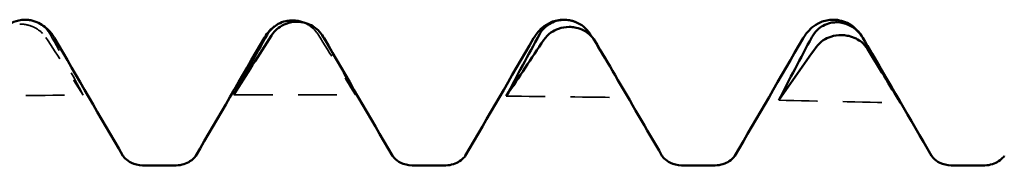
# Model space of a CAD drawing. Units: millimetres. Extents: x 0 to 420, y 0 to 297.
# Drawn here: x 113 to 117, y 255 to 256 of the extents above; entities that cross this region are included whole.
import ezdxf

# ---------------------------------------------------------------- set-up
doc = ezdxf.new("R2010")
doc.units = ezdxf.units.MM
doc.linetypes.add('DASHED', pattern=[0.2067, 0.1654, -0.0413])
doc.layers.add('Hidden (ANSI)', color=7, linetype='DASHED', lineweight=35)
doc.layers.add('Visible (ANSI)', color=7, linetype='Continuous', lineweight=50)

# ---------------------------------------------------------------- blocks, each defined once
blk = doc.blocks.new('DF12-SSA4-P-HT-5.5 x 165')
at = {"layer": 'Hidden (ANSI)'}
for p, q in [((-66.4952, 2.6775), (-66.4952, 2.6775)), ((-66.4741, 2.6948), (-66.4741, 2.6948))]:
    blk.add_line(p, q, dxfattribs=at)
at = {"layer": 'Hidden (ANSI)', "ltscale": 0.249661}
blk.add_open_spline([(-66.4952, 2.6775), (-66.4951, 2.6775), (-66.495, 2.6775), (-66.4946, 2.6775), (-66.4945, 2.6775), (-66.4938, 2.6775), (-66.4934, 2.6775), (-66.4781, 2.6775), (-66.4638, 2.6749), (-66.4397, 2.6661), (-66.4297, 2.6608), (-66.4097, 2.6462), (-66.4004, 2.6363), (-66.3931, 2.6254)], degree=3, knots=[0, 0, 0, 0, 0.00003856, 0.00003856, 0.00009395, 0.00009395, 0.00023492, 0.00023492, 0.00474662, 0.00474662, 0.0084616, 0.0084616, 0.01310557, 0.01310557, 0.01310557, 0.01310557], dxfattribs=at)
at = {"layer": 'Hidden (ANSI)', "ltscale": 0.188031}
blk.add_open_spline([(-66.3757, 2.6377), (-66.3814, 2.648), (-66.3889, 2.6576), (-66.4046, 2.6718), (-66.4119, 2.677), (-66.429, 2.6862), (-66.4388, 2.6898), (-66.4499, 2.6922), (-66.4507, 2.6924), (-66.4516, 2.6926)], degree=3, knots=[0, 0, 0, 0, 0.003781963, 0.003781963, 0.006513994, 0.006513994, 0.009648005, 0.009648005, 0.009917641, 0.009917641, 0.009917641, 0.009917641], dxfattribs=at)
at = {"layer": 'Hidden (ANSI)', "ltscale": 0.16258}
blk.add_open_spline([(-65.3827, 2.6844), (-65.3822, 2.6842), (-65.3817, 2.684), (-65.3704, 2.6796), (-65.3604, 2.6739), (-65.3404, 2.6584), (-65.3311, 2.6481), (-65.3238, 2.6366)], degree=3, knots=[0.004582471, 0.004582471, 0.004582471, 0.004582471, 0.004746618, 0.004746618, 0.008461595, 0.008461595, 0.013105564, 0.013105564, 0.013105564, 0.013105564], dxfattribs=at)
at = {"layer": 'Hidden (ANSI)', "ltscale": 0.555882}
for points in [[(-66.2457, 2.3984), (-66.2882, 2.4781), (-66.3317, 2.558), (-66.3757, 2.6377)], [(-65.1764, 2.3989), (-65.2189, 2.4759), (-65.2624, 2.5533), (-65.3064, 2.6305)]]:
    blk.add_open_spline(points, degree=3, dxfattribs=at)
at = {"layer": 'Hidden (ANSI)', "ltscale": 0.606686}
for points in [[(-65.3238, 2.6366), (-65.2744, 2.5579), (-65.2252, 2.4787), (-65.1764, 2.3989)], [(-66.3931, 2.6254), (-66.3437, 2.5504), (-66.2945, 2.4747), (-66.2457, 2.3984)]]:
    blk.add_open_spline(points, degree=3, dxfattribs=at)
at = {"layer": 'Hidden (ANSI)', "ltscale": 0.038274}
blk.add_open_spline([(-65.3064, 2.6305), (-65.3094, 2.6359), (-65.313, 2.641), (-65.317, 2.6459)], degree=3, dxfattribs=at)
at = {"layer": 'Hidden (ANSI)', "ltscale": 0.591791}
blk.add_open_spline([(-64.2509, 2.6299), (-64.2027, 2.5499), (-64.1547, 2.4694), (-64.1071, 2.3885)], degree=3, dxfattribs=at)
at = {"layer": 'Hidden (ANSI)', "ltscale": 0.22115}
blk.add_open_spline([(-64.1071, 2.3885), (-64.124, 2.418), (-64.141, 2.4476), (-64.1582, 2.4772)], degree=3, dxfattribs=at)
at = {"layer": 'Hidden (ANSI)', "ltscale": 0.920529}
for points in [[(-66.7236, 2.3947), (-66.5643, 2.3963), (-66.405, 2.3975), (-66.2457, 2.3984)], [(-65.6543, 2.4), (-65.495, 2.4), (-65.3357, 2.3996), (-65.1764, 2.3989)], [(-64.585, 2.3945), (-64.4257, 2.3928), (-64.2664, 2.3908), (-64.1071, 2.3885)], [(-63.5157, 2.3781), (-63.3564, 2.3749), (-63.1971, 2.3713), (-63.0377, 2.3673)]]:
    blk.add_open_spline(points, degree=3, dxfattribs=at)
at = {"layer": 'Visible (ANSI)'}
for p, q in [((-65.4259, 2.692), (-65.4259, 2.692)), ((-65.4047, 2.6867), (-65.4048, 2.6867)), ((-64.36, 2.695), (-64.36, 2.695)), ((-64.3566, 2.6944), (-64.3566, 2.6944)), ((-63.302, 2.695), (-63.302, 2.695)), ((-63.2873, 2.6847), (-63.2873, 2.6847)), ((-64.3354, 2.6664), (-64.3355, 2.6664)), ((-63.2661, 2.6341), (-63.2662, 2.6341)), ((-66.0131, 2.1223), (-65.8809, 2.1223)), ((-64.9551, 2.1223), (-64.8229, 2.1223)), ((-63.8971, 2.1223), (-63.7649, 2.1223)), ((-62.8391, 2.1223), (-62.7069, 2.1223))]:
    blk.add_line(p, q, dxfattribs=at)
for points, knots in [([(-66.4741, 2.6948), (-66.4742, 2.6948), (-66.4744, 2.6948), (-66.4747, 2.6948), (-66.4748, 2.6948), (-66.4755, 2.6948), (-66.476, 2.6948), (-66.4912, 2.6945), (-66.5055, 2.6915), (-66.5296, 2.6818), (-66.5396, 2.6759), (-66.5596, 2.6601), (-66.5689, 2.6495), (-66.5762, 2.6377)], [0, 0, 0, 0, 0.00003856, 0.00003856, 0.00009395, 0.00009395, 0.00023492, 0.00023492, 0.00474662, 0.00474662, 0.0084616, 0.0084616, 0.01310557, 0.01310557, 0.01310557, 0.01310557]), ([(-66.4516, 2.6926), (-66.4578, 2.6938), (-66.4641, 2.6945), (-66.4712, 2.6948), (-66.472, 2.6948), (-66.473, 2.6948), (-66.4733, 2.6948), (-66.4736, 2.6948), (-66.4737, 2.6948), (-66.4739, 2.6948), (-66.474, 2.6948), (-66.4741, 2.6948)], [0.009917641, 0.009917641, 0.009917641, 0.009917641, 0.011822653, 0.011822653, 0.012070325, 0.012070325, 0.012140205, 0.012140205, 0.012171442, 0.012171442, 0.012198501, 0.012198501, 0.012198501, 0.012198501]), ([(-66.4516, 2.6926), (-66.4297, 2.6883), (-66.4108, 2.6781), (-66.3834, 2.6567), (-66.3741, 2.6456), (-66.3637, 2.6307), (-66.3609, 2.6262), (-66.3583, 2.6218)], [0, 0, 0, 0, 0.01150354, 0.01150354, 0.02313899, 0.02313899, 0.02845498, 0.02845498, 0.02845498, 0.02845498]), ([(-65.5243, 2.6354), (-65.5186, 2.6456), (-65.5111, 2.655), (-65.4954, 2.669), (-65.4881, 2.6741), (-65.471, 2.6832), (-65.4612, 2.6869), (-65.4439, 2.6907), (-65.4368, 2.6917), (-65.4288, 2.692), (-65.428, 2.692), (-65.427, 2.692), (-65.4267, 2.692), (-65.4264, 2.692), (-65.4263, 2.692), (-65.4261, 2.692), (-65.426, 2.692), (-65.4259, 2.692)], [0, 0, 0, 0, 0.00378196, 0.00378196, 0.00651399, 0.00651399, 0.00964801, 0.00964801, 0.01182265, 0.01182265, 0.01207033, 0.01207033, 0.0121402, 0.0121402, 0.01217144, 0.01217144, 0.0121985, 0.0121985, 0.0121985, 0.0121985]), ([(-65.4048, 2.6867), (-65.4049, 2.6867), (-65.405, 2.6867), (-65.4053, 2.6867), (-65.4055, 2.6867), (-65.4062, 2.6867), (-65.4066, 2.6867), (-65.4219, 2.6866), (-65.4362, 2.6838), (-65.4603, 2.6748), (-65.4703, 2.6692), (-65.4903, 2.6542), (-65.4996, 2.6441), (-65.5068, 2.6328)], [0, 0, 0, 0, 0.00003856, 0.00003856, 0.00009395, 0.00009395, 0.00023492, 0.00023492, 0.00474662, 0.00474662, 0.0084616, 0.0084616, 0.01310557, 0.01310557, 0.01310557, 0.01310557]), ([(-65.4259, 2.692), (-65.4258, 2.692), (-65.4256, 2.692), (-65.4253, 2.692), (-65.4252, 2.692), (-65.4245, 2.692), (-65.424, 2.692), (-65.4093, 2.6919), (-65.3955, 2.6892), (-65.3827, 2.6844)], [0, 0, 0, 0, 0.000038563, 0.000038563, 0.00009395, 0.00009395, 0.000234918, 0.000234918, 0.004582471, 0.004582471, 0.004582471, 0.004582471]), ([(-65.317, 2.6459), (-65.3205, 2.6501), (-65.3244, 2.6541), (-65.3352, 2.6637), (-65.3426, 2.6688), (-65.3597, 2.6778), (-65.3695, 2.6814), (-65.3867, 2.6853), (-65.3939, 2.6863), (-65.4019, 2.6866), (-65.4027, 2.6866), (-65.4037, 2.6867), (-65.4039, 2.6867), (-65.4043, 2.6867), (-65.4044, 2.6867), (-65.4046, 2.6867), (-65.4047, 2.6867), (-65.4047, 2.6867)], [0.0020221, 0.0020221, 0.0020221, 0.0020221, 0.00378196, 0.00378196, 0.00651399, 0.00651399, 0.00964801, 0.00964801, 0.01182265, 0.01182265, 0.01207033, 0.01207033, 0.0121402, 0.0121402, 0.01217144, 0.01217144, 0.0121985, 0.0121985, 0.0121985, 0.0121985]), ([(-64.4777, 2.6218), (-64.4701, 2.6349), (-64.4604, 2.6493), (-64.434, 2.6717), (-64.4225, 2.6794), (-64.3943, 2.6912), (-64.3772, 2.695), (-64.36, 2.695)], [0, 0, 0, 0, 0.01569574, 0.01569574, 0.02397136, 0.02397136, 0.03259579, 0.03259579, 0.03259579, 0.03259579]), ([(-64.455, 2.6369), (-64.4493, 2.6474), (-64.4418, 2.6571), (-64.4261, 2.6714), (-64.4188, 2.6766), (-64.4017, 2.6859), (-64.3919, 2.6895), (-64.3746, 2.6933), (-64.3675, 2.6942), (-64.3595, 2.6944), (-64.3587, 2.6944), (-64.3577, 2.6944), (-64.3574, 2.6944), (-64.3571, 2.6944), (-64.357, 2.6944), (-64.3568, 2.6944), (-64.3567, 2.6944), (-64.3566, 2.6944)], [0, 0, 0, 0, 0.00378196, 0.00378196, 0.00651399, 0.00651399, 0.00964801, 0.00964801, 0.01182265, 0.01182265, 0.01207033, 0.01207033, 0.0121402, 0.0121402, 0.01217144, 0.01217144, 0.0121985, 0.0121985, 0.0121985, 0.0121985]), ([(-64.3566, 2.6944), (-64.3565, 2.6944), (-64.3563, 2.6944), (-64.356, 2.6944), (-64.3558, 2.6944), (-64.3552, 2.6944), (-64.3547, 2.6944), (-64.3395, 2.6941), (-64.3251, 2.6909), (-64.3011, 2.6809), (-64.2911, 2.6749), (-64.2711, 2.6587), (-64.2617, 2.6479), (-64.2545, 2.6359)], [0, 0, 0, 0, 0.00003856, 0.00003856, 0.00009395, 0.00009395, 0.00023492, 0.00023492, 0.00474662, 0.00474662, 0.0084616, 0.0084616, 0.01310557, 0.01310557, 0.01310557, 0.01310557]), ([(-63.4197, 2.6218), (-63.4121, 2.6349), (-63.4024, 2.6493), (-63.376, 2.6717), (-63.3645, 2.6794), (-63.3363, 2.6912), (-63.3192, 2.695), (-63.302, 2.695)], [0, 0, 0, 0, 0.01569574, 0.01569574, 0.02397136, 0.02397136, 0.03259579, 0.03259579, 0.03259579, 0.03259579]), ([(-63.3857, 2.6266), (-63.38, 2.6373), (-63.3725, 2.6472), (-63.3568, 2.6618), (-63.3495, 2.6671), (-63.3323, 2.6764), (-63.3225, 2.68), (-63.3053, 2.6838), (-63.2982, 2.6846), (-63.2902, 2.6847), (-63.2894, 2.6847), (-63.2883, 2.6847), (-63.2881, 2.6847), (-63.2878, 2.6847), (-63.2877, 2.6847), (-63.2875, 2.6847), (-63.2874, 2.6847), (-63.2873, 2.6847)], [0, 0, 0, 0, 0.00378196, 0.00378196, 0.00651399, 0.00651399, 0.00964801, 0.00964801, 0.01182265, 0.01182265, 0.01207033, 0.01207033, 0.0121402, 0.0121402, 0.01217144, 0.01217144, 0.0121985, 0.0121985, 0.0121985, 0.0121985]), ([(-63.302, 2.695), (-63.2793, 2.695), (-63.2569, 2.6882), (-63.2243, 2.6699), (-63.2127, 2.6592), (-63.1968, 2.6412), (-63.1913, 2.6334), (-63.1867, 2.6259)], [0, 0, 0, 0, 0.01139768, 0.01139768, 0.0220789, 0.0220789, 0.03094509, 0.03094509, 0.03094509, 0.03094509]), ([(-63.2873, 2.6847), (-63.2871, 2.6847), (-63.287, 2.6847), (-63.2867, 2.6847), (-63.2865, 2.6847), (-63.2859, 2.6847), (-63.2854, 2.6847), (-63.2702, 2.6841), (-63.2558, 2.6807), (-63.2317, 2.6702), (-63.2217, 2.6639), (-63.2018, 2.647), (-63.1924, 2.6357), (-63.1852, 2.6233)], [0, 0, 0, 0, 0.00003856, 0.00003856, 0.00009395, 0.00009395, 0.00023492, 0.00023492, 0.00474662, 0.00474662, 0.0084616, 0.0084616, 0.01310557, 0.01310557, 0.01310557, 0.01310557]), ([(-64.3355, 2.6664), (-64.3356, 2.6664), (-64.3357, 2.6664), (-64.336, 2.6664), (-64.3362, 2.6664), (-64.3369, 2.6664), (-64.3373, 2.6665), (-64.3526, 2.6666), (-64.3669, 2.6641), (-64.391, 2.6557), (-64.401, 2.6505), (-64.421, 2.6363), (-64.4303, 2.6267), (-64.4375, 2.616)], [0, 0, 0, 0, 0.00003856, 0.00003856, 0.00009395, 0.00009395, 0.00023492, 0.00023492, 0.00474662, 0.00474662, 0.0084616, 0.0084616, 0.01310557, 0.01310557, 0.01310557, 0.01310557]), ([(-64.2371, 2.6115), (-64.2428, 2.6212), (-64.2502, 2.6301), (-64.2659, 2.6436), (-64.2733, 2.6485), (-64.2904, 2.6574), (-64.3002, 2.661), (-64.3174, 2.6649), (-64.3246, 2.6659), (-64.3325, 2.6663), (-64.3334, 2.6664), (-64.3344, 2.6664), (-64.3346, 2.6664), (-64.335, 2.6664), (-64.3351, 2.6664), (-64.3353, 2.6664), (-64.3353, 2.6664), (-64.3354, 2.6664)], [0, 0, 0, 0, 0.00378196, 0.00378196, 0.00651399, 0.00651399, 0.00964801, 0.00964801, 0.01182265, 0.01182265, 0.01207033, 0.01207033, 0.0121402, 0.0121402, 0.01217144, 0.01217144, 0.0121985, 0.0121985, 0.0121985, 0.0121985]), ([(-63.2662, 2.6341), (-63.2663, 2.6341), (-63.2664, 2.6341), (-63.2667, 2.6341), (-63.2669, 2.6341), (-63.2675, 2.6342), (-63.268, 2.6342), (-63.2833, 2.6345), (-63.2976, 2.6323), (-63.3217, 2.6246), (-63.3317, 2.6198), (-63.3517, 2.6065), (-63.361, 2.5975), (-63.3682, 2.5874)], [0, 0, 0, 0, 0.00003856, 0.00003856, 0.00009395, 0.00009395, 0.00023492, 0.00023492, 0.00474662, 0.00474662, 0.0084616, 0.0084616, 0.01310556, 0.01310556, 0.01310556, 0.01310556]), ([(-63.1677, 2.5807), (-63.1735, 2.59), (-63.1809, 2.5986), (-63.1966, 2.6115), (-63.204, 2.6163), (-63.2211, 2.625), (-63.2309, 2.6285), (-63.2481, 2.6325), (-63.2553, 2.6335), (-63.2632, 2.634), (-63.264, 2.634), (-63.2651, 2.6341), (-63.2653, 2.6341), (-63.2657, 2.6341), (-63.2658, 2.6341), (-63.2659, 2.6341), (-63.266, 2.6341), (-63.2661, 2.6341)], [0, 0, 0, 0, 0.00378196, 0.00378196, 0.00651399, 0.00651399, 0.00964801, 0.00964801, 0.01182265, 0.01182265, 0.01207033, 0.01207033, 0.0121402, 0.0121402, 0.01217144, 0.01217144, 0.0121985, 0.0121985, 0.0121985, 0.0121985]), ([(-66.0899, 2.1603), (-66.0895, 2.1596), (-66.0875, 2.1558), (-66.0759, 2.1443), (-66.0681, 2.1379), (-66.0451, 2.1266), (-66.0292, 2.1223), (-66.0131, 2.1223)], [0, 0, 0, 0, 0.01233365, 0.01233365, 0.0212641, 0.0212641, 0.03062847, 0.03062847, 0.03062847, 0.03062847]), ([(-65.8809, 2.1223), (-65.8597, 2.1223), (-65.8392, 2.1301), (-65.8166, 2.1449), (-65.8109, 2.1513), (-65.8054, 2.1581), (-65.8044, 2.1598), (-65.8041, 2.1603)], [0, 0, 0, 0, 0.01235171, 0.01235171, 0.02259999, 0.02259999, 0.0306123, 0.0306123, 0.0306123, 0.0306123]), ([(-65.0319, 2.1603), (-65.0315, 2.1596), (-65.0295, 2.1558), (-65.0179, 2.1443), (-65.0101, 2.1379), (-64.9871, 2.1266), (-64.9712, 2.1223), (-64.9551, 2.1223)], [0, 0, 0, 0, 0.01233365, 0.01233365, 0.0212641, 0.0212641, 0.03062847, 0.03062847, 0.03062847, 0.03062847]), ([(-64.8229, 2.1223), (-64.8017, 2.1223), (-64.7812, 2.1301), (-64.7586, 2.1449), (-64.7529, 2.1513), (-64.7474, 2.1581), (-64.7464, 2.1598), (-64.7461, 2.1603)], [0, 0, 0, 0, 0.01235171, 0.01235171, 0.02259999, 0.02259999, 0.0306123, 0.0306123, 0.0306123, 0.0306123]), ([(-63.9739, 2.1603), (-63.9735, 2.1596), (-63.9715, 2.1558), (-63.9599, 2.1443), (-63.9521, 2.1379), (-63.9291, 2.1266), (-63.9132, 2.1223), (-63.8971, 2.1223)], [0, 0, 0, 0, 0.01233365, 0.01233365, 0.0212641, 0.0212641, 0.03062847, 0.03062847, 0.03062847, 0.03062847]), ([(-63.7649, 2.1223), (-63.7437, 2.1223), (-63.7232, 2.1301), (-63.7006, 2.1449), (-63.6949, 2.1513), (-63.6894, 2.1581), (-63.6884, 2.1598), (-63.6881, 2.1603)], [0, 0, 0, 0, 0.01235171, 0.01235171, 0.02259999, 0.02259999, 0.0306123, 0.0306123, 0.0306123, 0.0306123]), ([(-62.9159, 2.1603), (-62.9155, 2.1596), (-62.9135, 2.1558), (-62.9019, 2.1443), (-62.8941, 2.1379), (-62.8711, 2.1266), (-62.8552, 2.1223), (-62.8391, 2.1223)], [0, 0, 0, 0, 0.01233365, 0.01233365, 0.0212641, 0.0212641, 0.03062847, 0.03062847, 0.03062847, 0.03062847]), ([(-62.7069, 2.1223), (-62.6857, 2.1223), (-62.6652, 2.1301), (-62.6426, 2.1449), (-62.6369, 2.1513), (-62.6314, 2.1581), (-62.6304, 2.1598), (-62.6301, 2.1603)], [0, 0, 0, 0, 0.01235171, 0.01235171, 0.02259999, 0.02259999, 0.0306123, 0.0306123, 0.0306123, 0.0306123])]:
    blk.add_open_spline(points, degree=3, knots=knots, dxfattribs=at)
for points in [[(-65.5357, 2.6218), (-65.5272, 2.6364), (-65.5161, 2.6531), (-65.4945, 2.6693)], [(-64.36, 2.695), (-64.3441, 2.695), (-64.3282, 2.6918), (-64.3145, 2.6865)], [(-65.6543, 2.4), (-65.6118, 2.4783), (-65.5683, 2.5569), (-65.5243, 2.6354)], [(-65.5068, 2.6328), (-65.5562, 2.5558), (-65.6055, 2.4782), (-65.6543, 2.4)], [(-65.317, 2.6459), (-65.31, 2.6375), (-65.3048, 2.6295), (-65.3003, 2.6218)], [(-64.585, 2.3945), (-64.5425, 2.4752), (-64.499, 2.5562), (-64.455, 2.6369)], [(-64.2545, 2.6359), (-64.2533, 2.6339), (-64.2521, 2.6319), (-64.2509, 2.6299)], [(-66.3583, 2.6218), (-66.2689, 2.4679), (-66.1795, 2.3141), (-66.0899, 2.1603)], [(-65.8041, 2.1603), (-65.7145, 2.3141), (-65.6251, 2.4679), (-65.5357, 2.6218)], [(-65.3003, 2.6218), (-65.2109, 2.4679), (-65.1215, 2.3141), (-65.0319, 2.1603)], [(-64.7461, 2.1603), (-64.6565, 2.3141), (-64.5671, 2.4679), (-64.4777, 2.6218)], [(-64.4375, 2.616), (-64.4869, 2.5428), (-64.5361, 2.4689), (-64.585, 2.3945)], [(-64.1582, 2.4772), (-64.1843, 2.5219), (-64.2106, 2.5667), (-64.2371, 2.6115)], [(-63.6881, 2.1603), (-63.5985, 2.3141), (-63.5091, 2.4679), (-63.4197, 2.6218)], [(-63.5157, 2.3781), (-63.4732, 2.4609), (-63.4297, 2.5439), (-63.3857, 2.6266)], [(-63.1852, 2.6233), (-63.1358, 2.5385), (-63.0866, 2.4531), (-63.0377, 2.3673)], [(-63.1676, 2.5931), (-63.0838, 2.4488), (-62.9999, 2.3045), (-62.9159, 2.1603)], [(-63.3682, 2.5874), (-63.4176, 2.5183), (-63.4668, 2.4486), (-63.5157, 2.3781)], [(-63.0377, 2.3673), (-63.0802, 2.4382), (-63.1237, 2.5095), (-63.1677, 2.5807)], [(-64.1582, 2.4772), (-64.0968, 2.3715), (-64.0354, 2.2659), (-63.9739, 2.1603)]]:
    blk.add_open_spline(points, degree=3, dxfattribs=at)

msp = doc.modelspace()

# ---------------------------------------------------------------- block references
msp.add_blockref('DF12-SSA4-P-HT-5.5 x 165', (179.5976, 253.1304))

doc.saveas('drawing.dxf')
